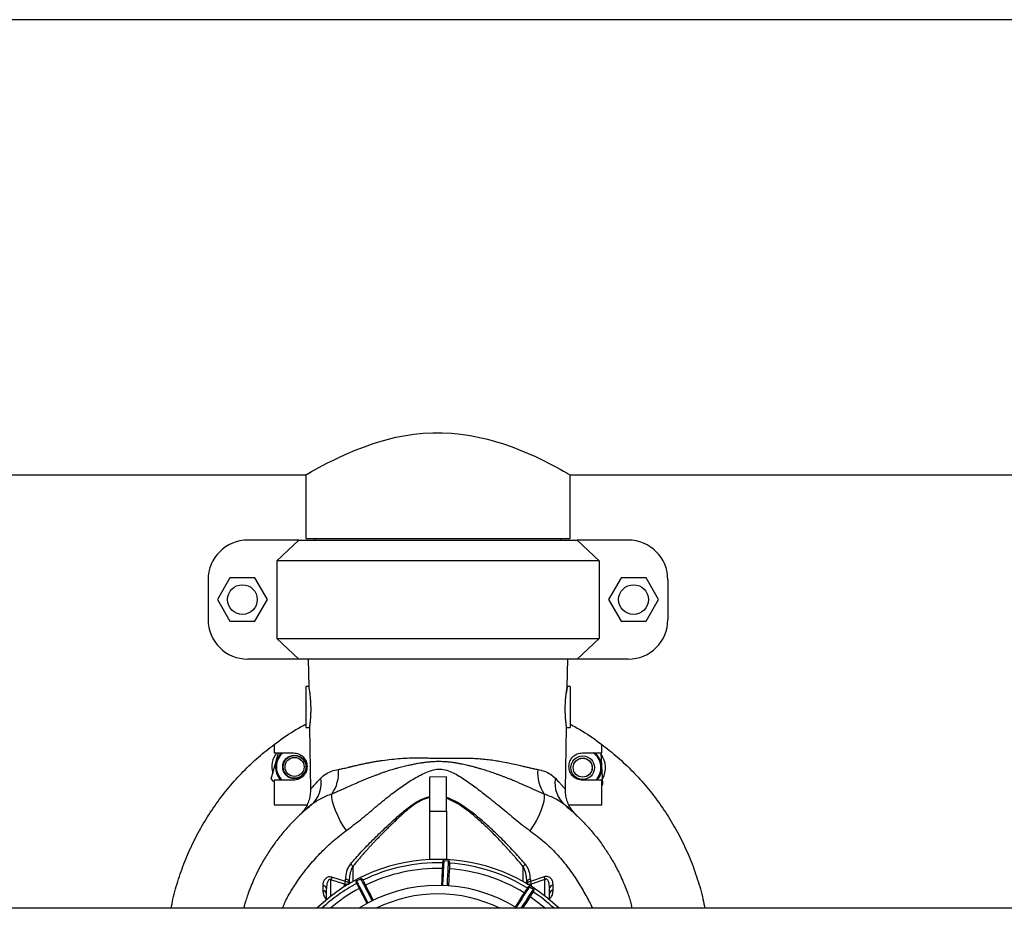
# Model space of a CAD drawing. Units: millimetres. Extents: x -15012 to 32583, y -5677 to 4287.
# Drawn here: x -10220 to -9788, y 3677 to 4067 of the extents above; entities that cross this region are included whole.
import ezdxf

# ---------------------------------------------------------------- set-up
doc = ezdxf.new("R2010")
doc.units = ezdxf.units.MM

msp = doc.modelspace()

# ---------------------------------------------------------------- linework, layer by layer
at = {"color": 7, "linetype": 'Continuous', "lineweight": 25}
for p, q in [((-8115.76, 4067.09), (-10637.78, 4067.09)), ((-10637.78, 3867.09), (-10094.75, 3867.09)), ((-10094.77, 3867.1), (-10094.77, 3839.09)), ((-9978.77, 3867.09), (-8774.75, 3867.09)), ((-9978.77, 3839.09), (-9978.77, 3867.09)), ((-10097.87, 3838.41), (-10120.29, 3838.41)), ((-10107.61, 3829.33), (-10097.87, 3838.41)), ((-10097.87, 3838.41), (-9975.67, 3838.41)), ((-10094.77, 3839.09), (-9978.77, 3839.09)), ((-10090.77, 3839.09), (-10090.77, 3838.41)), ((-9982.77, 3838.41), (-9982.77, 3839.09)), ((-9975.67, 3838.41), (-9965.93, 3829.33)), ((-9953.26, 3838.41), (-9975.67, 3838.41)), ((-9965.93, 3829.33), (-10107.61, 3829.33)), ((-10107.61, 3829.33), (-10107.61, 3795.17)), ((-9965.93, 3829.33), (-9965.93, 3795.17)), ((-10137.73, 3820.97), (-10137.73, 3803.53)), ((-10128.17, 3821.77), (-10133.67, 3812.25)), ((-10117.17, 3821.77), (-10128.17, 3821.77)), ((-10111.67, 3812.25), (-10117.17, 3821.77)), ((-9956.37, 3821.77), (-9961.87, 3812.25)), ((-9945.37, 3821.77), (-9956.37, 3821.77)), ((-9939.87, 3812.25), (-9945.37, 3821.77)), ((-9935.82, 3820.97), (-9935.82, 3803.53)), ((-10133.67, 3812.25), (-10128.17, 3802.72)), ((-10117.17, 3802.72), (-10111.67, 3812.25)), ((-9961.87, 3812.25), (-9956.37, 3802.72)), ((-9945.37, 3802.72), (-9939.87, 3812.25)), ((-10128.17, 3802.72), (-10117.17, 3802.72)), ((-9956.37, 3802.72), (-9945.37, 3802.72)), ((-10107.61, 3795.17), (-9965.93, 3795.17)), ((-10097.87, 3786.09), (-10107.61, 3795.17)), ((-9965.93, 3795.17), (-9975.67, 3786.09)), ((-10097.87, 3786.09), (-10120.29, 3786.09)), ((-9975.67, 3786.09), (-10097.87, 3786.09)), ((-10093.77, 3786.09), (-10093.56, 3774.09)), ((-9979.98, 3774.09), (-9979.77, 3786.09)), ((-9953.26, 3786.09), (-9975.67, 3786.09)), ((-10093.56, 3774.09), (-10094.77, 3774.09)), ((-9978.77, 3774.09), (-9979.98, 3774.09)), ((-10094.77, 3756.09), (-10093.25, 3756.09)), ((-10093.25, 3756.09), (-10092.77, 3728.79)), ((-9980.77, 3728.79), (-9980.29, 3756.09)), ((-9980.29, 3756.09), (-9978.77, 3756.09)), ((-10108.77, 3748.59), (-10108.77, 3744.9)), ((-9964.77, 3744.9), (-9964.77, 3748.59)), ((-10110.05, 3733.56), (-10106.86, 3744.9)), ((-10108.77, 3744.9), (-10100.27, 3744.9)), ((-9973.27, 3744.9), (-9964.77, 3744.9)), ((-9964.29, 3731.14), (-9965.05, 3744.9)), ((-10109.53, 3732.63), (-10108.77, 3732.41)), ((-10100.27, 3732.9), (-10108.77, 3732.9)), ((-10108.77, 3732.9), (-10108.77, 3722.09)), ((-10033.02, 3734.3), (-10040.52, 3734.19)), ((-10040.52, 3734.19), (-10040.52, 3719.3)), ((-10033.02, 3719.3), (-10033.02, 3734.3)), ((-9964.77, 3732.9), (-9973.27, 3732.9)), ((-9964.77, 3722.09), (-9964.77, 3732.9)), ((-10108.77, 3722.09), (-10094.23, 3722.09)), ((-10097.54, 3717.56), (-10095.46, 3719.89)), ((-10095.51, 3719.9), (-10095.46, 3719.89)), ((-10040.52, 3719.3), (-10040.52, 3698)), ((-10040.52, 3719.3), (-10033.02, 3719.3)), ((-10033.02, 3719.3), (-10033.02, 3698)), ((-9979.31, 3722.09), (-9964.77, 3722.09)), ((-9978.11, 3719.91), (-9976, 3717.56)), ((-9978.06, 3719.86), (-9978.01, 3719.86)), ((-10034.22, 3697.55), (-10032.12, 3697.45)), ((-10077.77, 3687.15), (-10083.77, 3689.05)), ((-10077.41, 3688.35), (-10083.38, 3690.22)), ((-10077.41, 3688.35), (-10077.41, 3689.35)), ((-10072.54, 3688.65), (-10070.68, 3689.61)), ((-9990.19, 3690.4), (-9996.17, 3688.33)), ((-9996.17, 3689.32), (-9996.17, 3688.33)), ((-9989.77, 3689.24), (-9995.77, 3687.13)), ((-10087.36, 3686.57), (-10087.35, 3684.32)), ((-10085.77, 3680.33), (-10085.77, 3685.32)), ((-10075.77, 3688.18), (-10075.77, 3687.4)), ((-9997.77, 3687.4), (-9997.77, 3688.15)), ((-9996.58, 3686.1), (-9994.81, 3684.96)), ((-9987.77, 3680.33), (-9987.77, 3685.52)), ((-9986.19, 3684.46), (-9986.19, 3686.76)), ((-8086.09, 3676.59), (-10668.77, 3676.59)), ((-10121.88, 3677.7), (-10122.11, 3676.59)), ((-9951.44, 3676.59), (-9951.71, 3677.89))]:
    msp.add_line(p, q, dxfattribs=at)
at = {"color": 8, "linetype": 'Continuous', "lineweight": 25}
for p, q in [((-10074.2, 3694.97), (-10074.2, 3688.3)), ((-9999.34, 3688.3), (-9999.34, 3694.86)), ((-10083.77, 3681.95), (-10083.77, 3689.05)), ((-9989.77, 3681.95), (-9989.77, 3689.24)), ((-10077.77, 3686.17), (-10077.77, 3687.15)), ((-9995.77, 3687.13), (-9995.77, 3686.17))]:
    msp.add_line(p, q, dxfattribs=at)
at = {"color": 7, "linetype": 'Continuous', "lineweight": 25, "flags": 128}
for points in [[(-10094.75, 3867.1), (-10094.64, 3867.16), (-10094.2, 3867.41), (-10093.43, 3867.86), (-10092.33, 3868.48), (-10089.37, 3870.12), (-10085.27, 3872.28), (-10082.65, 3873.59), (-10079.77, 3874.97), (-10076.56, 3876.43), (-10073.11, 3877.89), (-10069.09, 3879.45), (-10064.81, 3880.94), (-10060.14, 3882.34), (-10055.24, 3883.56), (-10047.42, 3884.93), (-10043.26, 3885.37), (-10039.06, 3885.59), (-10034.95, 3885.6), (-10030.86, 3885.41), (-10026.68, 3885), (-10022.58, 3884.4), (-10015.09, 3882.79), (-10007.95, 3880.68), (-10004.18, 3879.35), (-10000.61, 3877.96), (-9997.18, 3876.52), (-9994, 3875.08), (-9990.77, 3873.53), (-9987.87, 3872.08), (-9985.25, 3870.7), (-9983.04, 3869.5), (-9981.59, 3868.69), (-9980.42, 3868.04), (-9979.54, 3867.53), (-9978.99, 3867.21), (-9978.77, 3867.09), (-9978.77, 3867.09)], [(-10076.98, 3710.78), (-10078.38, 3712.88), (-10079.68, 3715.09), (-10080.82, 3717.32), (-10081.79, 3719.53), (-10082.54, 3721.64), (-10083.06, 3723.6), (-10083.34, 3725.34), (-10083.36, 3726.81)], [(-9990.09, 3726.78), (-9990.09, 3725.3), (-9990.34, 3723.55), (-9990.84, 3721.58), (-9991.58, 3719.46), (-9992.53, 3717.25), (-9993.68, 3715.01), (-9994.97, 3712.8), (-9996.38, 3710.69)], [(-10034.74, 3697.08), (-10034.75, 3696.89), (-10034.78, 3696.35), (-10034.82, 3695.46), (-10034.88, 3694.25), (-10034.95, 3692.75), (-10035.03, 3691), (-10035.12, 3689.06), (-10035.22, 3686.96), (-10035.25, 3686.5)], [(-10031.65, 3696.93), (-10031.66, 3696.75), (-10031.68, 3696.2), (-10031.72, 3695.31), (-10031.78, 3694.1), (-10031.85, 3692.6), (-10031.94, 3690.86), (-10032.03, 3688.91), (-10032.13, 3686.81), (-10032.14, 3686.47)], [(-10083.38, 3690.22), (-10083.42, 3690.09), (-10083.47, 3689.96), (-10083.52, 3689.82), (-10083.56, 3689.67), (-10083.62, 3689.52), (-10083.67, 3689.36), (-10083.72, 3689.21), (-10083.77, 3689.05)], [(-10075.77, 3688.18), (-10075.8, 3688.38), (-10075.89, 3688.59), (-10076.04, 3688.77), (-10076.23, 3688.94), (-10076.48, 3689.09), (-10076.76, 3689.21), (-10077.08, 3689.3), (-10077.41, 3689.35)], [(-10070, 3689.4), (-10069.92, 3689.23), (-10069.67, 3688.75), (-10069.26, 3687.96), (-10068.71, 3686.88), (-10068.02, 3685.55), (-10067.22, 3683.99), (-10066.32, 3682.26), (-10065.36, 3680.4), (-10065.21, 3680.09)], [(-9990.19, 3690.4), (-9990.15, 3690.27), (-9990.1, 3690.14), (-9990.05, 3690), (-9989.99, 3689.85), (-9989.94, 3689.7), (-9989.88, 3689.55), (-9989.83, 3689.4), (-9989.77, 3689.24)], [(-10072.76, 3687.98), (-10072.68, 3687.81), (-10072.43, 3687.33), (-10072.02, 3686.54), (-10071.46, 3685.46), (-10070.77, 3684.13), (-10069.97, 3682.57), (-10069.08, 3680.84), (-10068.12, 3678.97), (-10067.91, 3678.56)], [(-9997.27, 3685.95), (-9997.37, 3685.8), (-9997.66, 3685.34), (-9998.14, 3684.59), (-9998.8, 3683.57), (-9999.61, 3682.31), (-10000.56, 3680.83), (-10001.61, 3679.19), (-10002.75, 3677.43), (-10002.99, 3677.04)], [(-9994.66, 3684.27), (-9994.76, 3684.12), (-9995.06, 3683.66), (-9995.54, 3682.91), (-9996.19, 3681.89), (-9997, 3680.63), (-9997.95, 3679.16), (-9999, 3677.52), (-9999.6, 3676.59)], [(-9996.29, 3681.74), (-9992.75, 3679.2), (-9989.53, 3676.59)]]:
    msp.add_lwpolyline(points, dxfattribs=at)
at = {"color": 8, "linetype": 'Continuous', "lineweight": 25, "flags": 128}
for points in [[(-10034.22, 3697.55), (-10034.23, 3697.36), (-10034.26, 3696.8), (-10034.3, 3695.87), (-10034.36, 3694.61), (-10034.43, 3693.05), (-10034.52, 3691.24), (-10034.62, 3689.21), (-10034.72, 3687.03), (-10034.74, 3686.61)], [(-10032.64, 3686.51), (-10032.62, 3686.93), (-10032.52, 3689.11), (-10032.42, 3691.14), (-10032.34, 3692.95), (-10032.26, 3694.51), (-10032.2, 3695.77), (-10032.16, 3696.7), (-10032.13, 3697.26), (-10032.12, 3697.45)], [(-10065.65, 3679.87), (-10065.85, 3680.25), (-10066.85, 3682.19), (-10067.78, 3683.99), (-10068.61, 3685.61), (-10069.33, 3687), (-10069.91, 3688.12), (-10070.33, 3688.94), (-10070.59, 3689.44), (-10070.68, 3689.61)], [(-10072.54, 3688.65), (-10072.46, 3688.48), (-10072.2, 3687.98), (-10071.77, 3687.15), (-10071.2, 3686.03), (-10070.48, 3684.65), (-10069.65, 3683.03), (-10068.72, 3681.23), (-10067.72, 3679.29), (-10067.52, 3678.91)], [(-9996.58, 3686.1), (-9996.68, 3685.94), (-9996.99, 3685.46), (-9997.49, 3684.68), (-9998.17, 3683.62), (-9999.01, 3682.31), (-10000, 3680.78), (-10001.09, 3679.07), (-10002.27, 3677.24), (-10002.5, 3676.88)], [(-10000.19, 3676.59), (-9999.33, 3677.94), (-9998.23, 3679.64), (-9997.25, 3681.18), (-9996.4, 3682.49), (-9995.72, 3683.55), (-9995.22, 3684.33), (-9994.92, 3684.8), (-9994.81, 3684.96)]]:
    msp.add_lwpolyline(points, dxfattribs=at)
at = {"color": 7, "linetype": 'Continuous', "lineweight": 25}
for centre, radius in [((-10122.67, 3812.25), 6.54), ((-9950.87, 3812.25), 6.54), ((-10099.77, 3738.72), 5.19), ((-10099.77, 3738.72), 5), ((-10099.77, 3738.72), 4.19), ((-9973.21, 3738.4), 5.19), ((-9973.21, 3738.4), 4.19), ((-9973.21, 3738.4), 4.17)]:
    msp.add_circle(centre, radius, dxfattribs=at)
for centre, radius, start, end in [((-10120.29, 3820.97), 17.44, 90, 180), ((-9953.26, 3820.97), 17.44, 360, 90), ((-10120.29, 3803.53), 17.44, 180, 270), ((-9953.26, 3803.53), 17.44, 270, 360), ((-10099.77, 3738.72), 10, 141.8172, 196.1118), ((-10099.77, 3738.72), 8, 129.4017, 226.6593), ((-9973.21, 3738.4), 8, 316.5625, 54.3347), ((-9973.21, 3738.4), 10, 331.3926, 34.9693), ((-10097.09, 3736.25), 16.66, 325.493, 4.7787), ((-9976.42, 3736.16), 16.58, 175.0158, 214.4369), ((-10099.77, 3738.72), 11.5, 206.6661, 211.9809), ((-10100.82, 3731.68), 12.79, 310.3861, 9.7962), ((-9972.58, 3731.61), 12.82, 170.3705, 229.5638), ((-9973.21, 3738.4), 11.5, 317.1818, 320.8383), ((-10036.77, 3621.59), 76.5, 45.9682, 134.0318), ((-10077.23, 3692.99), 3.62, 33.2291, 56.4055), ((-10036.77, 3621.59), 75, 88.4703, 116.1019), ((-10036.77, 3621.59), 72.5, 88.5112, 116.0611), ((-10034.24, 3697.05), 0.5, 87.2861, 177.2861), ((-10032.15, 3696.95), 0.5, 357.2861, 87.2861), ((-10036.77, 3621.59), 72.5, 58.5112, 86.0611), ((-10036.77, 3621.59), 75, 58.4703, 86.1019), ((-9996.32, 3692.94), 3.58, 124.7299, 147.5621), ((-10070.45, 3689.17), 0.5, 27.2861, 117.2861), ((-9996.25, 3687.76), 1.57, 87.1445, 165.5489), ((-10087.33, 3684.98), 1.59, 12.0274, 91.0851), ((-10036.77, 3621.59), 72.5, 118.5112, 130.6572), ((-10072.32, 3688.2), 0.5, 117.2861, 207.2861), ((-10036.77, 3621.59), 65.05, 57.7259, 122.2741), ((-9996.85, 3685.68), 0.5, 57.2861, 147.2861), ((-9995.08, 3684.54), 0.5, 327.2861, 57.2861), ((-9986.22, 3685.18), 1.58, 88.7662, 167.6413), ((-10087.35, 3682.71), 1.61, 10.8295, 90.1799), ((-10036.77, 3621.59), 61.34, 63.7182, 116.2818), ((-9986.2, 3682.86), 1.6, 89.5543, 168.8478)]:
    msp.add_arc(centre, radius, start, end, dxfattribs=at)
at = {"color": 8, "linetype": 'Continuous', "lineweight": 25}
for centre, radius, start, end in [((-10099.77, 3738.72), 8.4, 132.6151, 223.8404), ((-9973.21, 3738.4), 8.4, 319.0938, 50.6918), ((-10036.77, 3621.59), 75, 118.4703, 132.8334), ((-10077.44, 3686.49), 1.86, 28.5592, 89.0706), ((-9996.18, 3686.6), 1.73, 89.6007, 153.2826), ((-10036.77, 3621.59), 75, 47.1666, 56.1019)]:
    msp.add_arc(centre, radius, start, end, dxfattribs=at)
at = {"color": 7, "linetype": 'Continuous', "lineweight": 25}
for points, knots in [([(-10045.98, 3786.09), (-10047.84, 3786.09), (-10052.15, 3786.09), (-10058.64, 3786.09), (-10065.35, 3786.09), (-10071.57, 3786.09), (-10077.19, 3786.09), (-10082.12, 3786.09), (-10086.27, 3786.09), (-10089.59, 3786.09), (-10091.97, 3786.09), (-10093.49, 3786.09), (-10093.68, 3786.09), (-10093.77, 3786.09)], [0, 0, 0, 0, 0.070442, 0.163398, 0.256355, 0.34931, 0.442266, 0.535221, 0.628177, 0.721133, 0.814089, 0.907045, 1, 1, 1, 1]), ([(-9979.77, 3786.09), (-9979.86, 3786.09), (-9980.05, 3786.09), (-9981.57, 3786.09), (-9983.96, 3786.09), (-9987.27, 3786.09), (-9991.42, 3786.09), (-9996.35, 3786.09), (-10001.97, 3786.09), (-10008.19, 3786.09), (-10014.9, 3786.09), (-10021.98, 3786.09), (-10028.95, 3786.09), (-10033.56, 3786.09), (-10035.68, 3786.09)], [0, 0, 0, 0, 0.0843665, 0.1687335, 0.2531, 0.3374674, 0.421834, 0.5062001, 0.5905669, 0.6749333, 0.7593014, 0.8436684, 0.9280334, 1, 1, 1, 1]), ([(-10094.77, 3774.09), (-10094.77, 3773.95), (-10094.77, 3773.68), (-10094.77, 3771.6), (-10094.77, 3768.63), (-10094.77, 3765.09), (-10094.77, 3761.55), (-10094.77, 3758.57), (-10094.77, 3756.49), (-10094.77, 3756.22), (-10094.77, 3756.09)], [0, 0, 0, 0, 0.1249997, 0.2500007, 0.3750003, 0.5000021, 0.6249997, 0.7499993, 0.8750003, 1, 1, 1, 1]), ([(-10093.56, 3774.09), (-10093.56, 3774.06), (-10093.54, 3773.99), (-10093.45, 3773.46), (-10093.32, 3772.62), (-10093.19, 3771.73), (-10093.1, 3771.03), (-10093.05, 3770.57), (-10093, 3770.1), (-10092.94, 3769.57), (-10092.89, 3769.05), (-10092.82, 3768.15), (-10092.73, 3766.85), (-10092.68, 3765.09), (-10092.67, 3763.34), (-10092.72, 3761.64), (-10092.81, 3760.06), (-10092.91, 3758.98), (-10092.97, 3758.32), (-10093.01, 3757.95), (-10093.05, 3757.6), (-10093.09, 3757.27), (-10093.12, 3757), (-10093.18, 3756.6), (-10093.23, 3756.18), (-10093.24, 3756.12), (-10093.25, 3756.09)], [0, 0, 0, 0, 0.06096, 0.125066, 0.187373, 0.250019, 0.272388, 0.290249, 0.312441, 0.334964, 0.355841, 0.375066, 0.439584, 0.499905, 0.560923, 0.624825, 0.687438, 0.749881, 0.771925, 0.789693, 0.812398, 0.834894, 0.855792, 0.875095, 0.939425, 1, 1, 1, 1]), ([(-9980.29, 3756.09), (-9980.3, 3756.12), (-9980.31, 3756.18), (-9980.37, 3756.62), (-9980.43, 3757.13), (-9980.48, 3757.54), (-9980.54, 3758.07), (-9980.6, 3758.68), (-9980.67, 3759.4), (-9980.73, 3760.12), (-9980.77, 3760.85), (-9980.83, 3761.93), (-9980.87, 3763.34), (-9980.87, 3765.09), (-9980.81, 3766.84), (-9980.72, 3768.25), (-9980.62, 3769.33), (-9980.55, 3770.01), (-9980.47, 3770.74), (-9980.39, 3771.43), (-9980.3, 3772.08), (-9980.22, 3772.61), (-9980.16, 3773.04), (-9980.07, 3773.55), (-9980, 3773.99), (-9979.99, 3774.06), (-9979.98, 3774.09)], [0, 0, 0, 0, 0.060561, 0.124873, 0.154344, 0.187375, 0.210153, 0.249883, 0.284944, 0.312571, 0.345096, 0.374942, 0.438891, 0.499932, 0.560351, 0.624974, 0.654331, 0.687365, 0.709604, 0.750078, 0.784838, 0.812454, 0.845132, 0.875136, 0.939135, 1, 1, 1, 1]), ([(-9979.98, 3774.09), (-9979.99, 3774.06), (-9980, 3773.99), (-9980.09, 3773.46), (-9980.22, 3772.62), (-9980.34, 3771.77), (-9980.41, 3771.21), (-9980.43, 3771.09)], [0, 0, 0, 0, 0.227323, 0.466334, 0.700222, 0.933055, 1, 1, 1, 1]), ([(-9978.77, 3774.09), (-9978.77, 3773.95), (-9978.77, 3773.68), (-9978.77, 3771.6), (-9978.77, 3768.63), (-9978.77, 3765.09), (-9978.77, 3761.55), (-9978.77, 3758.57), (-9978.77, 3756.49), (-9978.77, 3756.22), (-9978.77, 3756.09)], [0, 0, 0, 0, 0.1249997, 0.2500007, 0.3750003, 0.5000021, 0.6249997, 0.7499993, 0.8750003, 1, 1, 1, 1]), ([(-10108.77, 3748.59), (-10105.98, 3750.62), (-10101.49, 3753.89), (-10096.62, 3756.55), (-10094.77, 3757.56)], [0, 0, 0, 0, 0.620547, 1, 1, 1, 1]), ([(-9978.77, 3757.56), (-9976.92, 3756.55), (-9972.05, 3753.89), (-9967.56, 3750.62), (-9964.77, 3748.59)], [0, 0, 0, 0, 0.379453, 1, 1, 1, 1]), ([(-10153.95, 3676.59), (-10153.7, 3677.93), (-10152.89, 3682.3), (-10150.78, 3689.55), (-10147.65, 3698.26), (-10143.81, 3706.7), (-10139.35, 3714.81), (-10134.27, 3722.56), (-10128.61, 3729.89), (-10122.39, 3736.75), (-10115.81, 3743.05), (-10111.08, 3746.76), (-10108.77, 3748.57)], [0, 0, 0, 0, 0.047092, 0.153568, 0.260044, 0.366521, 0.472997, 0.579475, 0.68595, 0.792426, 0.898902, 1, 1, 1, 1]), ([(-9964.77, 3748.57), (-9962.46, 3746.76), (-9957.73, 3743.05), (-9951.15, 3736.75), (-9944.93, 3729.89), (-9939.27, 3722.56), (-9934.19, 3714.81), (-9929.73, 3706.7), (-9925.89, 3698.26), (-9922.77, 3689.55), (-9920.65, 3682.3), (-9919.84, 3677.93), (-9919.59, 3676.59)], [0, 0, 0, 0, 0.1010983, 0.2075743, 0.3140505, 0.4205255, 0.5270032, 0.6334791, 0.7399548, 0.8464322, 0.9529084, 1, 1, 1, 1]), ([(-10100.27, 3744.9), (-10099.48, 3744.81), (-10097.91, 3744.63), (-10095.93, 3743.24), (-10094.54, 3741.26), (-10094.36, 3739.69), (-10094.27, 3738.9)], [0, 0, 0, 0, 0.249985, 0.500001, 0.75, 1, 1, 1, 1]), ([(-9990.09, 3726.78), (-9990.12, 3726.8), (-9990.37, 3726.9), (-9991.92, 3727.55), (-9994.66, 3728.76), (-9998.7, 3730.57), (-10001.89, 3731.97), (-10004.12, 3732.9), (-10005, 3733.26), (-10005.73, 3733.56), (-10006.58, 3733.9), (-10007.66, 3734.32), (-10008.86, 3734.78), (-10010.12, 3735.24), (-10011.46, 3735.73), (-10013.25, 3736.35), (-10014.95, 3736.91), (-10016.54, 3737.41), (-10017.71, 3737.77), (-10019.01, 3738.15), (-10020.44, 3738.54), (-10021.99, 3738.95), (-10023.49, 3739.32), (-10024.89, 3739.64), (-10026.25, 3739.93), (-10027.66, 3740.21), (-10028.97, 3740.43), (-10030.13, 3740.61), (-10031.34, 3740.76), (-10032.75, 3740.91), (-10034.13, 3741), (-10035.44, 3741.05), (-10036.86, 3741.07), (-10038.58, 3741.02), (-10040.6, 3740.88), (-10042.48, 3740.67), (-10044.42, 3740.4), (-10046.24, 3740.09), (-10048.08, 3739.73), (-10049.64, 3739.4), (-10051.02, 3739.08), (-10052.22, 3738.78), (-10053.39, 3738.48), (-10054.63, 3738.14), (-10056.23, 3737.68), (-10058.02, 3737.13), (-10059.73, 3736.57), (-10061, 3736.14), (-10062.06, 3735.76), (-10063.12, 3735.38), (-10064.39, 3734.9), (-10065.86, 3734.34), (-10067.35, 3733.75), (-10068.81, 3733.15), (-10070.2, 3732.57), (-10071.64, 3731.96), (-10073.66, 3731.09), (-10075.49, 3730.28), (-10077.26, 3729.49), (-10078.43, 3728.96), (-10079.84, 3728.33), (-10081.47, 3727.61), (-10082.68, 3727.1), (-10083.36, 3726.81)], [0, 0, 0, 0, 0.001048, 0.009249, 0.057985, 0.103625, 0.156881, 0.170539, 0.180503, 0.186831, 0.195352, 0.20888, 0.22294, 0.234997, 0.249973, 0.266023, 0.292171, 0.303118, 0.315187, 0.328384, 0.342729, 0.358247, 0.374977, 0.387061, 0.399701, 0.414573, 0.42812, 0.43748, 0.44818, 0.46267, 0.477713, 0.487073, 0.499979, 0.517825, 0.535692, 0.556978, 0.571408, 0.591507, 0.60936, 0.624974, 0.637588, 0.650053, 0.660883, 0.67259, 0.687491, 0.709814, 0.727697, 0.741114, 0.750016, 0.761558, 0.775342, 0.791421, 0.809859, 0.824947, 0.8408, 0.857446, 0.874915, 0.91185, 0.922792, 0.939352, 0.955042, 0.974918, 1, 1, 1, 1]), ([(-10080.48, 3737.64), (-10079.91, 3737.75), (-10078.61, 3737.99), (-10077.13, 3738.34), (-10076.13, 3738.58), (-10075.78, 3738.66), (-10075.35, 3738.77), (-10074.57, 3738.95), (-10073.35, 3739.24), (-10071.76, 3739.61), (-10070.12, 3739.98), (-10068.63, 3740.29), (-10067.2, 3740.58), (-10065.74, 3740.86), (-10064.22, 3741.13), (-10062.66, 3741.38), (-10060.34, 3741.73), (-10057.21, 3742.12), (-10053.25, 3742.47), (-10050.06, 3742.63), (-10047.61, 3742.69), (-10045.87, 3742.71), (-10044.14, 3742.7), (-10042.35, 3742.68), (-10040.45, 3742.64), (-10038.56, 3742.6), (-10037.3, 3742.58), (-10036.77, 3742.58)], [0, 0, 0, 0, 0.0539817, 0.1221261, 0.1292678, 0.1389372, 0.1511374, 0.1658621, 0.2029035, 0.2500602, 0.2907244, 0.3275314, 0.3604854, 0.3944299, 0.431204, 0.4665812, 0.5005526, 0.5869434, 0.6701336, 0.7502078, 0.783365, 0.8184481, 0.8554516, 0.8874786, 0.9252966, 0.9685826, 1, 1, 1, 1]), ([(-10036.77, 3742.58), (-10036.07, 3742.57), (-10034.51, 3742.56), (-10031.9, 3742.58), (-10029.19, 3742.62), (-10026.61, 3742.63), (-10024.05, 3742.61), (-10021.29, 3742.51), (-10018.27, 3742.32), (-10015.28, 3742.04), (-10012.4, 3741.69), (-10009.59, 3741.24), (-10007.03, 3740.77), (-10004.38, 3740.22), (-10001.9, 3739.66), (-9999.62, 3739.12), (-9997.74, 3738.66), (-9996.03, 3738.25), (-9994.42, 3737.88), (-9993.4, 3737.69), (-9992.94, 3737.6)], [0, 0, 0, 0, 0.041152, 0.092681, 0.154245, 0.202686, 0.246955, 0.308873, 0.371451, 0.434745, 0.49879, 0.558861, 0.624251, 0.676834, 0.74951, 0.810342, 0.856681, 0.904054, 0.956085, 1, 1, 1, 1]), ([(-9979.27, 3738.9), (-9979.18, 3739.69), (-9979, 3741.26), (-9977.62, 3743.24), (-9975.63, 3744.63), (-9974.06, 3744.81), (-9973.27, 3744.9)], [0, 0, 0, 0, 0.25, 0.499999, 0.750015, 1, 1, 1, 1]), ([(-10094.27, 3738.9), (-10094.36, 3738.11), (-10094.54, 3736.54), (-10095.93, 3734.56), (-10097.91, 3733.17), (-10099.48, 3732.99), (-10100.27, 3732.9)], [0, 0, 0, 0, 0.250002, 0.500002, 0.750013, 1, 1, 1, 1]), ([(-10088.22, 3733.85), (-10087.53, 3734.47), (-10086.18, 3735.69), (-10083.58, 3736.97), (-10081.52, 3737.42), (-10080.48, 3737.64)], [0, 0, 0, 0, 0.337596, 0.669344, 1, 1, 1, 1]), ([(-10076.98, 3710.78), (-10074.86, 3712.39), (-10070.6, 3715.63), (-10064.36, 3720.95), (-10058.51, 3725.79), (-10053.01, 3729.9), (-10047.88, 3733.32), (-10043.35, 3735.82), (-10039.52, 3737.3), (-10036.54, 3737.88), (-10033.53, 3737.58), (-10030.74, 3736.54), (-10028.11, 3735.14), (-10024.67, 3732.96), (-10020.44, 3729.95), (-10014.97, 3725.65), (-10008.99, 3720.94), (-10002.8, 3715.55), (-9998.53, 3712.32), (-9996.38, 3710.69)], [0, 0, 0, 0, 0.084366, 0.170076, 0.254443, 0.31608, 0.378058, 0.440039, 0.470529, 0.500547, 0.529961, 0.559265, 0.589012, 0.619179, 0.681202, 0.745206, 0.829583, 0.914246, 1, 1, 1, 1]), ([(-9992.94, 3737.6), (-9991.92, 3737.37), (-9989.86, 3736.9), (-9987.27, 3735.6), (-9985.91, 3734.37), (-9985.22, 3733.75)], [0, 0, 0, 0, 0.327254, 0.659671, 1, 1, 1, 1]), ([(-9973.27, 3732.9), (-9974.06, 3732.99), (-9975.63, 3733.17), (-9977.62, 3734.56), (-9979, 3736.54), (-9979.18, 3738.11), (-9979.27, 3738.9)], [0, 0, 0, 0, 0.249987, 0.499998, 0.749998, 1, 1, 1, 1]), ([(-10092.77, 3728.8), (-10092.71, 3728.87), (-10092.6, 3729), (-10091.67, 3730.1), (-10090.26, 3731.71), (-10088.9, 3733.13), (-10088.22, 3733.85)], [0, 0, 0, 0, 0.246374, 0.496276, 0.746449, 1, 1, 1, 1]), ([(-9985.22, 3733.75), (-9984.76, 3733.27), (-9983.85, 3732.31), (-9982.76, 3731.1), (-9981.74, 3729.95), (-9980.94, 3729), (-9980.83, 3728.86), (-9980.77, 3728.8)], [0, 0, 0, 0, 0.172151, 0.339245, 0.503705, 0.753564, 1, 1, 1, 1]), ([(-10092.77, 3728.87), (-10092.79, 3728.09), (-10092.82, 3726.52), (-10093.35, 3724.19), (-10094.2, 3721.94), (-10095.06, 3720.59), (-10095.49, 3719.91)], [0, 0, 0, 0, 0.2453153, 0.4958018, 0.7484472, 1, 1, 1, 1]), ([(-9978.05, 3719.91), (-9978.48, 3720.59), (-9979.34, 3721.94), (-9980.19, 3724.19), (-9980.72, 3726.52), (-9980.75, 3728.09), (-9980.77, 3728.87)], [0, 0, 0, 0, 0.251556, 0.504194, 0.754683, 1, 1, 1, 1]), ([(-10083.36, 3726.81), (-10085.06, 3726.18), (-10088.5, 3724.9), (-10091.18, 3722.93), (-10092.54, 3721.94)], [0, 0, 0, 0, 0.495068, 1, 1, 1, 1]), ([(-10075.23, 3696.01), (-10073.68, 3697.78), (-10070.59, 3701.33), (-10065.43, 3706.64), (-10060.4, 3711.48), (-10055.63, 3715.93), (-10051.16, 3719.9), (-10047.09, 3722.89), (-10043.48, 3724.81), (-10041.51, 3725.39), (-10040.52, 3725.68)], [0, 0, 0, 0, 0.166618, 0.332305, 0.498044, 0.623129, 0.748606, 0.874038, 0.936716, 1, 1, 1, 1]), ([(-10040.52, 3725.32), (-10041.12, 3725.15), (-10042.35, 3724.79), (-10044.18, 3723.95), (-10046.35, 3722.73), (-10048.74, 3721.05), (-10051.29, 3718.94), (-10053.19, 3717.21), (-10054.55, 3715.94), (-10055.35, 3715.17), (-10056.16, 3714.39), (-10056.97, 3713.61), (-10057.79, 3712.81), (-10058.58, 3712.03), (-10059.26, 3711.36), (-10060.06, 3710.56), (-10061.2, 3709.42), (-10062.66, 3707.93), (-10063.89, 3706.66), (-10064.69, 3705.81), (-10065.18, 3705.3), (-10065.67, 3704.77), (-10066.18, 3704.23), (-10066.68, 3703.69), (-10067.05, 3703.28), (-10067.38, 3702.93), (-10067.72, 3702.55), (-10068.2, 3702.03), (-10068.76, 3701.4), (-10069.36, 3700.72), (-10070.05, 3699.93), (-10071.19, 3698.61), (-10072.6, 3696.95), (-10073.71, 3695.59), (-10074.2, 3694.97)], [0, 0, 0, 0, 0.038381, 0.079706, 0.12439, 0.193432, 0.262817, 0.332273, 0.356334, 0.380979, 0.403229, 0.428275, 0.453068, 0.476732, 0.500405, 0.514738, 0.550436, 0.60537, 0.652164, 0.667614, 0.683403, 0.699525, 0.71598, 0.73277, 0.749894, 0.753363, 0.76506, 0.784551, 0.801875, 0.822665, 0.846918, 0.874637, 0.943721, 1, 1, 1, 1]), ([(-9998.36, 3695.88), (-9999.91, 3697.62), (-10003, 3701.1), (-10008.08, 3706.44), (-10013.05, 3711.31), (-10017.89, 3715.62), (-10021.99, 3718.96), (-10025.81, 3721.63), (-10029.24, 3723.78), (-10031.76, 3724.81), (-10033.02, 3725.32)], [0, 0, 0, 0, 0.166291, 0.331868, 0.497966, 0.623376, 0.748694, 0.832347, 0.916039, 1, 1, 1, 1]), ([(-9999.34, 3694.86), (-9999.96, 3695.6), (-10001.19, 3697.08), (-10002.64, 3698.75), (-10003.61, 3699.86), (-10004.11, 3700.43), (-10004.63, 3701.02), (-10005.18, 3701.64), (-10005.75, 3702.27), (-10006.16, 3702.73), (-10006.54, 3703.15), (-10007.42, 3704.11), (-10008.83, 3705.63), (-10010.7, 3707.6), (-10012.4, 3709.34), (-10014.27, 3711.2), (-10016.22, 3713.07), (-10018.41, 3715.07), (-10020.59, 3716.97), (-10023.16, 3719.07), (-10026.06, 3721.19), (-10029.4, 3723.38), (-10031.82, 3724.43), (-10033.02, 3724.95)], [0, 0, 0, 0, 0.070086, 0.138659, 0.155578, 0.173151, 0.191384, 0.210271, 0.229814, 0.250015, 0.252121, 0.268176, 0.338702, 0.392156, 0.449235, 0.499437, 0.565446, 0.624942, 0.691109, 0.75017, 0.836037, 0.918385, 1, 1, 1, 1]), ([(-9980.9, 3721.85), (-9982.26, 3722.85), (-9984.94, 3724.83), (-9988.39, 3726.14), (-9990.09, 3726.78)], [0, 0, 0, 0, 0.505703, 1, 1, 1, 1]), ([(-10092.54, 3721.94), (-10094.23, 3720.5), (-10097.59, 3717.65), (-10101.99, 3713.15), (-10105.85, 3708.67), (-10109.2, 3704.21), (-10112.11, 3699.81), (-10114.61, 3695.5), (-10116.67, 3691.46), (-10118.32, 3687.8), (-10119.61, 3684.57), (-10120.57, 3681.89), (-10121.33, 3679.58), (-10121.7, 3678.33), (-10121.88, 3677.7)], [0, 0, 0, 0, 0.08994, 0.177832, 0.264826, 0.349267, 0.43526, 0.519617, 0.602343, 0.683439, 0.763452, 0.84251, 0.921548, 1, 1, 1, 1]), ([(-10095.44, 3719.92), (-10095.44, 3719.9), (-10095.44, 3719.83), (-10094.72, 3720.4), (-10093.43, 3721.42), (-10092.1, 3722.44), (-10091.43, 3722.96)], [0, 0, 0, 0, 0.149701, 0.434075, 0.71668, 1, 1, 1, 1]), ([(-10095.36, 3719.54), (-10095.17, 3719.71), (-10094.5, 3720.32), (-10093.42, 3721.21), (-10092.65, 3721.85)], [0, 0, 0, 0, 0.28129, 1, 1, 1, 1]), ([(-9982, 3722.87), (-9981.35, 3722.37), (-9980.04, 3721.37), (-9978.79, 3720.38), (-9978.11, 3719.85), (-9978.12, 3719.92), (-9978.12, 3719.94)], [0, 0, 0, 0, 0.286825, 0.572801, 0.860457, 1, 1, 1, 1]), ([(-9980.9, 3721.85), (-9979.25, 3720.45), (-9975.92, 3717.62), (-9971.52, 3713.12), (-9967.56, 3708.51), (-9964.14, 3703.93), (-9961.23, 3699.48), (-9958.83, 3695.3), (-9956.88, 3691.47), (-9955.32, 3688.02), (-9954.08, 3684.95), (-9953.09, 3682.25), (-9952.3, 3679.87), (-9951.91, 3678.55), (-9951.71, 3677.89)], [0, 0, 0, 0, 0.088414, 0.178226, 0.264783, 0.351782, 0.43608, 0.519635, 0.600818, 0.68258, 0.763109, 0.841796, 0.921579, 1, 1, 1, 1]), ([(-9980.89, 3721.85), (-9980.39, 3721.43), (-9979.38, 3720.6), (-9978.2, 3719.57), (-9977.09, 3718.58), (-9976.23, 3717.78), (-9976.11, 3717.67), (-9976.05, 3717.61)], [0, 0, 0, 0, 0.168177, 0.333294, 0.496115, 0.749543, 1, 1, 1, 1]), ([(-10075.23, 3696.01), (-10075.59, 3695.5), (-10076.31, 3694.5), (-10077.18, 3692.25), (-10077.32, 3690.51), (-10077.41, 3689.35)], [0, 0, 0, 0, 0.25243, 0.502991, 1, 1, 1, 1]), ([(-10074.2, 3694.97), (-10074.38, 3694.65), (-10074.74, 3693.97), (-10075.12, 3692.87), (-10075.37, 3691.92), (-10075.52, 3691.16), (-10075.61, 3690.58), (-10075.68, 3689.95), (-10075.75, 3689.14), (-10075.76, 3688.55), (-10075.77, 3688.18)], [0, 0, 0, 0, 0.155839, 0.321316, 0.494983, 0.570028, 0.653723, 0.746065, 0.840024, 1, 1, 1, 1]), ([(-9997.77, 3688.15), (-9997.78, 3688.51), (-9997.79, 3689.09), (-9997.86, 3689.99), (-9997.97, 3690.8), (-9998.18, 3691.94), (-9998.54, 3693.32), (-9999.07, 3694.35), (-9999.34, 3694.86)], [0, 0, 0, 0, 0.154858, 0.254416, 0.390281, 0.506833, 0.757238, 1, 1, 1, 1]), ([(-9996.17, 3689.32), (-9996.27, 3690.47), (-9996.41, 3692.2), (-9997.27, 3694.41), (-9997.99, 3695.39), (-9998.36, 3695.88)], [0, 0, 0, 0, 0.498287, 0.749228, 1, 1, 1, 1]), ([(-10083.38, 3690.22), (-10083.7, 3690.3), (-10084.33, 3690.45), (-10085.25, 3690.28), (-10085.98, 3689.87), (-10086.7, 3689.13), (-10087.25, 3688.02), (-10087.32, 3687.05), (-10087.36, 3686.57)], [0, 0, 0, 0, 0.126846, 0.252998, 0.378688, 0.504156, 0.752774, 1, 1, 1, 1]), ([(-10083.77, 3689.05), (-10083.85, 3689.09), (-10084, 3689.18), (-10084.25, 3689.23), (-10084.49, 3689.19), (-10084.78, 3689.03), (-10085.09, 3688.66), (-10085.66, 3687.46), (-10085.72, 3686.27), (-10085.77, 3685.32)], [0, 0, 0, 0, 0.050042, 0.095198, 0.14005, 0.189557, 0.291713, 0.427931, 1, 1, 1, 1]), ([(-9986.19, 3686.76), (-9986.23, 3687.25), (-9986.3, 3688.23), (-9986.85, 3689.36), (-9987.58, 3690.1), (-9988.32, 3690.51), (-9989.25, 3690.66), (-9989.88, 3690.49), (-9990.19, 3690.4)], [0, 0, 0, 0, 0.2480275, 0.4959946, 0.6212256, 0.7472157, 0.8734707, 1, 1, 1, 1]), ([(-9987.77, 3685.52), (-9987.82, 3686.49), (-9987.87, 3687.69), (-9988.45, 3688.91), (-9988.76, 3689.27), (-9989.05, 3689.42), (-9989.3, 3689.45), (-9989.55, 3689.39), (-9989.69, 3689.29), (-9989.77, 3689.24)], [0, 0, 0, 0, 0.57401, 0.709933, 0.810853, 0.859505, 0.904054, 0.949122, 1, 1, 1, 1]), ([(-10077.77, 3687.15), (-10077.71, 3687.37), (-10077.58, 3687.81), (-10077.47, 3688.17), (-10077.41, 3688.35)], [0, 0, 0, 0, 0.4999576, 1, 1, 1, 1]), ([(-10077.77, 3687.15), (-10077.51, 3687.15), (-10076.98, 3687.15), (-10076.32, 3687.15), (-10075.86, 3687.15), (-10075.8, 3687.15), (-10075.77, 3687.15)], [0, 0, 0, 0, 0.249992, 0.499972, 0.749997, 1, 1, 1, 1]), ([(-9997.77, 3687.13), (-9997.74, 3687.13), (-9997.68, 3687.13), (-9997.22, 3687.13), (-9996.56, 3687.13), (-9996.03, 3687.13), (-9995.77, 3687.13)], [0, 0, 0, 0, 0.250003, 0.500028, 0.750008, 1, 1, 1, 1]), ([(-9996.17, 3688.33), (-9996.11, 3688.15), (-9995.99, 3687.79), (-9995.84, 3687.35), (-9995.77, 3687.13)], [0, 0, 0, 0, 0.5000436, 1, 1, 1, 1])]:
    msp.add_open_spline(points, degree=3, knots=knots, dxfattribs=at)
at = {"color": 8, "linetype": 'Continuous', "lineweight": 25}
for points, knots in [([(-10105.02, 3676.59), (-10104.73, 3677.33), (-10103.82, 3679.72), (-10101.47, 3684.08), (-10097.98, 3689.43), (-10093.74, 3694.99), (-10088.79, 3700.57), (-10083.24, 3705.94), (-10079.05, 3709.18), (-10076.98, 3710.78)], [0, 0, 0, 0, 0.0700308, 0.2245388, 0.3793298, 0.5374703, 0.6959009, 0.8494125, 1, 1, 1, 1]), ([(-9996.38, 3710.69), (-9994.26, 3709.09), (-9990.04, 3705.91), (-9984.63, 3700.64), (-9979.98, 3695.08), (-9975.98, 3689.32), (-9972.53, 3683.6), (-9970.16, 3679.28), (-9969.17, 3677.12), (-9968.93, 3676.59)], [0, 0, 0, 0, 0.155806, 0.309457, 0.462908, 0.61934, 0.780039, 0.945905, 1, 1, 1, 1]), ([(-10087.35, 3684.32), (-10087.3, 3683.81), (-10087.2, 3682.79), (-10086.66, 3681.5), (-10086, 3680.85), (-10085.77, 3680.62)], [0, 0, 0, 0, 0.39608, 0.794061, 1, 1, 1, 1]), ([(-9987.77, 3680.73), (-9987.54, 3680.96), (-9986.88, 3681.62), (-9986.33, 3682.93), (-9986.23, 3683.95), (-9986.19, 3684.46)], [0, 0, 0, 0, 0.208488, 0.605115, 1, 1, 1, 1])]:
    msp.add_open_spline(points, degree=3, knots=knots, dxfattribs=at)

doc.saveas('drawing.dxf')
